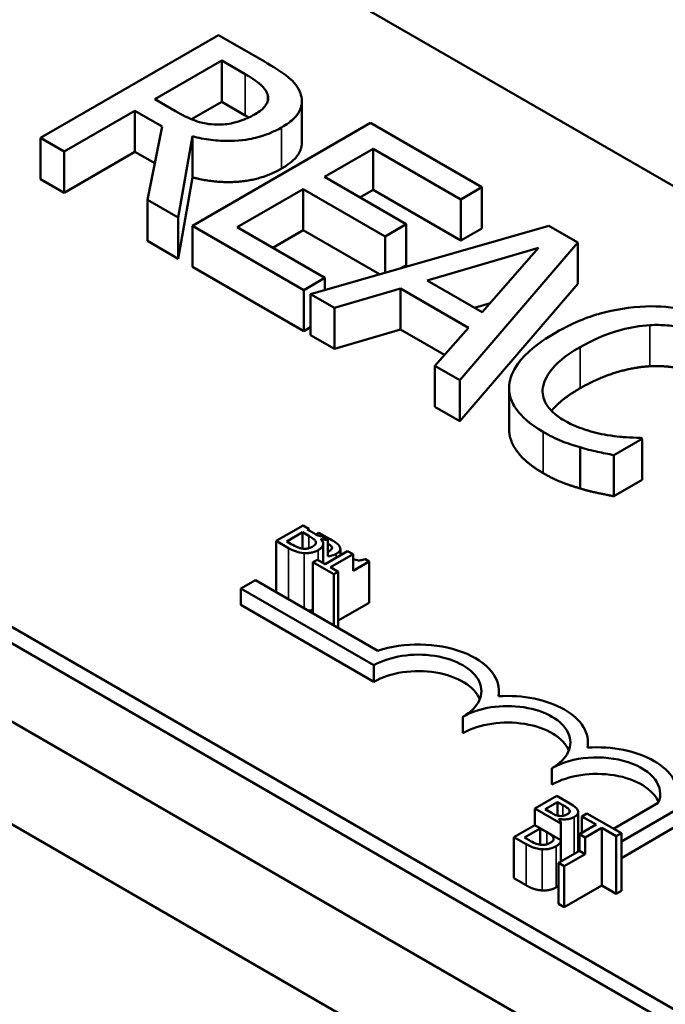
# Model space of a CAD drawing. Units: inches. Extents: x 0.05 to 2.15, y 0.02 to 1.67.
# Drawn here: x 1.08 to 1.1, y 1.5 to 1.53 of the extents above; entities that cross this region are included whole.
import ezdxf

# ---------------------------------------------------------------- set-up
doc = ezdxf.new("R2010")
doc.units = ezdxf.units.IN
doc.header["$LTSCALE"] = 0.1
doc.header["$MEASUREMENT"] = 0
doc.layers.add('Visible (ANSI)', color=7, linetype='Continuous', lineweight=50)
doc.layers.add('Visible Narrow (ANSI)', color=7, linetype='Continuous', lineweight=35)

msp = doc.modelspace()

# ---------------------------------------------------------------- linework, layer by layer
at = {"layer": 'Visible (ANSI)'}
for p, q in [((1.003961, 1.549871), (1.228799, 1.420061)), ((1.065059, 1.540622), (1.171567, 1.479129)), ((1.14947, 1.466372), (1.042962, 1.527864)), ((1.14947, 1.465861), (1.042962, 1.527354)), ((1.085873, 1.525143), (1.080349, 1.521953)), ((1.087297, 1.524321), (1.085873, 1.525143)), ((1.083895, 1.523153), (1.085972, 1.524352)), ((1.085972, 1.524352), (1.086702, 1.52393)), ((1.085972, 1.523076), (1.085972, 1.524352)), ((1.084539, 1.52278), (1.083895, 1.523153)), ((1.085972, 1.523076), (1.085034, 1.522535)), ((1.086702, 1.522655), (1.085972, 1.523076)), ((1.088458, 1.521818), (1.088458, 1.523094)), ((1.081083, 1.521529), (1.083281, 1.522798)), ((1.083281, 1.522798), (1.084123, 1.522312)), ((1.083281, 1.521523), (1.083281, 1.522798)), ((1.090587, 1.522421), (1.085063, 1.519232)), ((1.094043, 1.520426), (1.090587, 1.522421)), ((1.084123, 1.522312), (1.083671, 1.520035)), ((1.080349, 1.521953), (1.081083, 1.521529)), ((1.080349, 1.520677), (1.080349, 1.521953)), ((1.084624, 1.519485), (1.085063, 1.522008)), ((1.085063, 1.520732), (1.085063, 1.522008)), ((1.081083, 1.520254), (1.081083, 1.521529)), ((1.083281, 1.521523), (1.081083, 1.520254)), ((1.083896, 1.521168), (1.083281, 1.521523)), ((1.089155, 1.520746), (1.090668, 1.52162)), ((1.090668, 1.52162), (1.09339, 1.520048)), ((1.090668, 1.520344), (1.090668, 1.52162)), ((1.081083, 1.520254), (1.080349, 1.520677)), ((1.085063, 1.520732), (1.084624, 1.518209)), ((1.091693, 1.519281), (1.089155, 1.520746)), ((1.086451, 1.519185), (1.088501, 1.520369)), ((1.088501, 1.520369), (1.091039, 1.518903)), ((1.088501, 1.519093), (1.088501, 1.520369)), ((1.090668, 1.520344), (1.09026, 1.520108)), ((1.09339, 1.518773), (1.090668, 1.520344)), ((1.09339, 1.520048), (1.094043, 1.520426)), ((1.094043, 1.51915), (1.094043, 1.520426)), ((1.083671, 1.520035), (1.084624, 1.519485)), ((1.083671, 1.51876), (1.083671, 1.520035)), ((1.09339, 1.518773), (1.09339, 1.520048)), ((1.084624, 1.518209), (1.084624, 1.519485)), ((1.091039, 1.518903), (1.091693, 1.519281)), ((1.091693, 1.518005), (1.091693, 1.519281)), ((1.085063, 1.519232), (1.088519, 1.517236)), ((1.085063, 1.517956), (1.085063, 1.519232)), ((1.089173, 1.517614), (1.086451, 1.519185)), ((1.088501, 1.519093), (1.087556, 1.518547)), ((1.090868, 1.517727), (1.088501, 1.519093)), ((1.096116, 1.519229), (1.088729, 1.517115)), ((1.094043, 1.51915), (1.09339, 1.518773)), ((1.09702, 1.518707), (1.096116, 1.519229)), ((1.084624, 1.518209), (1.083671, 1.51876)), ((1.091039, 1.517776), (1.091039, 1.518903)), ((1.093358, 1.514442), (1.09702, 1.518707)), ((1.09702, 1.517431), (1.09702, 1.518707)), ((1.092347, 1.517534), (1.095798, 1.518544)), ((1.095798, 1.518544), (1.094052, 1.516549)), ((1.088519, 1.51596), (1.085063, 1.517956)), ((1.091693, 1.518005), (1.091549, 1.517922)), ((1.088519, 1.517236), (1.089173, 1.517614)), ((1.089173, 1.517242), (1.089173, 1.517614)), ((1.094052, 1.516549), (1.092347, 1.517534)), ((1.088519, 1.51596), (1.088519, 1.517236)), ((1.089473, 1.516686), (1.091518, 1.517288)), ((1.091518, 1.517288), (1.093627, 1.516071)), ((1.091518, 1.516012), (1.091518, 1.517288)), ((1.09702, 1.517431), (1.093358, 1.513167)), ((1.088729, 1.517115), (1.089473, 1.516686)), ((1.088729, 1.515839), (1.088729, 1.517115)), ((1.094297, 1.516829), (1.093813, 1.516687)), ((1.089473, 1.51541), (1.089473, 1.516686)), ((1.088729, 1.516082), (1.088519, 1.51596)), ((1.091518, 1.516012), (1.089473, 1.51541)), ((1.092881, 1.515226), (1.091518, 1.516012)), ((1.093627, 1.516071), (1.092584, 1.514889)), ((1.089473, 1.51541), (1.088729, 1.515839)), ((1.092584, 1.514889), (1.093358, 1.514442)), ((1.092584, 1.513614), (1.092584, 1.514889)), ((1.093358, 1.513167), (1.093358, 1.514442)), ((1.094886, 1.512924), (1.094886, 1.5142)), ((1.093358, 1.513167), (1.092584, 1.513614)), ((1.098135, 1.512119), (1.099012, 1.512625)), ((1.099012, 1.512625), (1.098959, 1.512656)), ((1.099012, 1.51135), (1.099012, 1.512625)), ((1.097088, 1.511086), (1.097088, 1.512362)), ((1.098135, 1.510843), (1.098135, 1.512119)), ((1.099012, 1.51135), (1.098135, 1.510843)), ((1.088495, 1.509939), (1.087662, 1.509458)), ((1.088495, 1.509939), (1.088671, 1.509837)), ((1.088625, 1.509811), (1.088671, 1.509837)), ((1.088825, 1.509696), (1.088625, 1.509811)), ((1.088671, 1.509837), (1.088671, 1.509785)), ((1.087988, 1.509443), (1.088478, 1.509726)), ((1.088478, 1.509726), (1.088678, 1.509611)), ((1.088478, 1.50922), (1.088478, 1.509726)), ((1.088988, 1.509713), (1.088893, 1.509658)), ((1.089339, 1.50951), (1.088988, 1.509713)), ((1.08905, 1.509508), (1.089056, 1.509511)), ((1.089056, 1.509501), (1.089056, 1.509511)), ((1.089076, 1.509603), (1.089263, 1.509496)), ((1.087662, 1.509458), (1.088042, 1.509238)), ((1.087662, 1.507868), (1.087662, 1.509458)), ((1.088131, 1.509361), (1.087988, 1.509443)), ((1.089119, 1.508773), (1.089119, 1.509367)), ((1.089263, 1.509496), (1.089263, 1.508985)), ((1.089388, 1.509214), (1.089388, 1.509268)), ((1.089652, 1.509012), (1.089652, 1.509212)), ((1.089877, 1.509141), (1.089179, 1.508738)), ((1.08935, 1.50864), (1.090047, 1.509043)), ((1.089877, 1.509141), (1.090047, 1.509043)), ((1.090047, 1.509043), (1.090047, 1.508532)), ((1.090544, 1.508819), (1.090407, 1.508899)), ((1.088938, 1.508877), (1.088803, 1.508799)), ((1.088803, 1.508799), (1.08945, 1.508426)), ((1.088803, 1.50721), (1.088803, 1.508799)), ((1.089179, 1.508738), (1.088938, 1.508877)), ((1.089585, 1.508504), (1.08935, 1.50864)), ((1.090047, 1.508532), (1.090544, 1.508819)), ((1.090047, 1.508753), (1.090067, 1.508741)), ((1.090067, 1.508741), (1.090047, 1.50873)), ((1.090544, 1.507543), (1.090544, 1.508819)), ((1.08945, 1.508426), (1.089585, 1.508504)), ((1.08945, 1.506836), (1.08945, 1.508426)), ((1.089585, 1.506758), (1.089585, 1.508504)), ((1.086567, 1.507983), (1.087015, 1.508242)), ((1.090692, 1.505602), (1.086567, 1.507983)), ((1.086567, 1.507473), (1.086567, 1.507983)), ((1.087015, 1.508242), (1.090813, 1.506049)), ((1.090692, 1.505091), (1.086567, 1.507473)), ((1.090544, 1.507543), (1.089585, 1.50699)), ((1.118313, 1.481426), (1.074119, 1.506941)), ((1.090692, 1.505091), (1.090692, 1.505602)), ((1.071357, 1.505347), (1.115551, 1.479831)), ((1.09457, 1.504643), (1.09457, 1.504804)), ((1.093454, 1.503497), (1.093454, 1.504007)), ((1.097332, 1.50305), (1.097332, 1.50321)), ((1.096216, 1.501902), (1.096216, 1.502412)), ((1.096362, 1.50155), (1.095684, 1.501159)), ((1.096, 1.501138), (1.096388, 1.501362)), ((1.096714, 1.501347), (1.096362, 1.50155)), ((1.096388, 1.501362), (1.096557, 1.501264)), ((1.096388, 1.50094), (1.096388, 1.501362)), ((1.098125, 1.500532), (1.099513, 1.501334)), ((1.095684, 1.501159), (1.095684, 1.500648)), ((1.096494, 1.500691), (1.095684, 1.501159)), ((1.0962, 1.501022), (1.096, 1.501138)), ((1.096763, 1.501051), (1.096763, 1.501105)), ((1.097027, 1.499826), (1.097027, 1.501049)), ((1.097301, 1.501008), (1.097144, 1.500917)), ((1.098367, 1.500393), (1.097301, 1.501008)), ((1.100072, 1.501121), (1.098367, 1.500136)), ((1.095684, 1.500648), (1.095036, 1.500274)), ((1.096494, 1.500181), (1.095684, 1.500648)), ((1.096425, 1.500834), (1.096431, 1.500838)), ((1.096431, 1.500828), (1.096431, 1.500838)), ((1.096494, 1.499518), (1.096494, 1.500694)), ((1.096494, 1.500181), (1.096494, 1.500691)), ((1.097589, 1.500661), (1.097068, 1.50036)), ((1.097144, 1.500404), (1.097144, 1.500917)), ((1.097144, 1.500917), (1.097589, 1.500661)), ((1.095363, 1.50026), (1.095853, 1.500542)), ((1.095853, 1.500542), (1.096053, 1.500427)), ((1.095853, 1.500037), (1.095853, 1.500542)), ((1.097068, 1.50036), (1.097068, 1.499849)), ((1.097244, 1.500258), (1.097068, 1.50036)), ((1.097244, 1.500258), (1.097765, 1.500559)), ((1.097765, 1.498773), (1.097765, 1.500559)), ((1.097765, 1.500559), (1.09821, 1.500302)), ((1.09821, 1.500302), (1.098367, 1.500393)), ((1.100072, 1.50061), (1.098367, 1.499626)), ((1.098367, 1.498607), (1.098367, 1.500393)), ((1.095036, 1.498999), (1.095036, 1.500274)), ((1.095036, 1.500274), (1.095417, 1.500055)), ((1.095506, 1.500177), (1.095363, 1.50026)), ((1.097244, 1.499748), (1.097244, 1.500258)), ((1.09821, 1.498516), (1.09821, 1.500302)), ((1.097068, 1.499849), (1.09642, 1.499475)), ((1.096596, 1.499374), (1.097244, 1.499748)), ((1.097244, 1.499748), (1.097068, 1.499849)), ((1.09642, 1.4982), (1.09642, 1.499475)), ((1.09642, 1.499475), (1.096596, 1.499374)), ((1.096596, 1.498098), (1.096596, 1.499374)), ((1.095417, 1.498779), (1.095036, 1.498999)), ((1.097765, 1.498773), (1.096596, 1.498098)), ((1.09821, 1.498516), (1.097765, 1.498773)), ((1.098367, 1.498607), (1.09821, 1.498516)), ((1.096596, 1.498098), (1.09642, 1.4982))]:
    msp.add_line(p, q, dxfattribs=at)
for centre, major_axis, start_param, end_param in [((1.092073, 1.504804), (0.002497, 0), 6.170502, 8.382872), ((1.092073, 1.504804), (0.001953, 0), 5.497787, 8.63938), ((1.092073, 1.504294), (0.001953, 0), 0.228251, 2.356194), ((1.094835, 1.50321), (0.002497, 0), 6.171655, 7.966665), ((1.094835, 1.50321), (0.001953, 0), 5.497787, 8.63938), ((1.094835, 1.502699), (0.001953, 0), 0.228251, 2.356194), ((1.097606, 1.50161), (0.00251, 0), 6.165218, 7.969619), ((1.097606, 1.50161), (0.001966, 0), 6.037866, 8.63938), ((1.097606, 1.501099), (0.001966, 0), 0.226723, 2.356194)]:
    msp.add_ellipse(centre, major_axis=major_axis, ratio=0.57735, start_param=start_param, end_param=end_param, dxfattribs=at)
for points, degree, knots in [([(1.088412, 1.523341), (1.088378, 1.523431), (1.088331, 1.523518), (1.088206, 1.523684), (1.08813, 1.52376), (1.08782, 1.524008), (1.087562, 1.524168), (1.087297, 1.524321)], 3, [-0.1677598, -0.1677598, -0.1677598, -0.1677598, -0.1290227, -0.1290227, -0.0915306, -0.0915306, 0, 0, 0, 0]), ([(1.086702, 1.52393), (1.086825, 1.523859), (1.087048, 1.523724), (1.087287, 1.523504), (1.087356, 1.523413), (1.087391, 1.523315)], 3, [-0.1096682, -0.1096682, -0.1096682, -0.1096682, -0.0421512, -0.0421512, 0, 0, 0, 0]), ([(1.087391, 1.523315), (1.087411, 1.523255), (1.087418, 1.523195), (1.087396, 1.523063), (1.087364, 1.523006), (1.087258, 1.522859), (1.087142, 1.522769), (1.087006, 1.52269)], 3, [-0.08503315, -0.08503315, -0.08503315, -0.08503315, -0.06740103, -0.06740103, -0.04703786, -0.04703786, 0, 0, 0, 0]), ([(1.08783, 1.522281), (1.087984, 1.522371), (1.088125, 1.52247), (1.088309, 1.522659), (1.088383, 1.522757), (1.088474, 1.52304), (1.088468, 1.523191), (1.088412, 1.523341)], 3, [-0.2014197, -0.2014197, -0.2014197, -0.2014197, -0.1216699, -0.1216699, -0.0648422, -0.0648422, 0, 0, 0, 0]), ([(1.085824, 1.522369), (1.085709, 1.522369), (1.085596, 1.522379), (1.085326, 1.522425), (1.085212, 1.522466), (1.08494, 1.522566), (1.084729, 1.522671), (1.084539, 1.52278)], 3, [-0.08808645, -0.08808645, -0.08808645, -0.08808645, -0.07878701, -0.07878701, -0.06541676, -0.06541676, 0, 0, 0, 0]), ([(1.087006, 1.52269), (1.086902, 1.52263), (1.08679, 1.522574), (1.086548, 1.522477), (1.086435, 1.522443), (1.086167, 1.522383), (1.085998, 1.522366), (1.085824, 1.522369)], 3, [-0.09760014, -0.09760014, -0.09760014, -0.09760014, -0.07012214, -0.07012214, -0.04247941, -0.04247941, 0, 0, 0, 0]), ([(1.085063, 1.522008), (1.08525, 1.521958), (1.085444, 1.521919), (1.085836, 1.52187), (1.08603, 1.521859), (1.08661, 1.521866), (1.086883, 1.521923), (1.087325, 1.522031), (1.087594, 1.522146), (1.08783, 1.522281)], 3, [-0.1541803, -0.1541803, -0.1541803, -0.1541803, -0.1350939, -0.1350939, -0.1169397, -0.1169397, -0.0811847, -0.0811847, 0, 0, 0, 0]), ([(1.088458, 1.521818), (1.088458, 1.521669), (1.088264, 1.521256), (1.08783, 1.521006)], 2, [0.45098, 0.45098, 0.45098, 1, 2, 2, 2]), ([(1.09912, 1.51673), (1.098626, 1.516712), (1.098157, 1.516634), (1.097443, 1.516433), (1.096953, 1.516274), (1.096326, 1.515913)], 3, [-0.5727352, -0.5727352, -0.5727352, -0.5727352, -0.2159414, -0.2159414, 0, 0, 0, 0]), ([(1.101676, 1.516133), (1.101481, 1.516245), (1.10127, 1.516347), (1.100822, 1.516515), (1.100594, 1.516581), (1.099951, 1.516711), (1.099541, 1.516744), (1.09912, 1.51673)], 3, [-0.23334, -0.23334, -0.23334, -0.23334, -0.1660631, -0.1660631, -0.1028925, -0.1028925, 0, 0, 0, 0]), ([(1.096326, 1.515913), (1.095732, 1.51557), (1.095373, 1.515249), (1.095002, 1.514734), (1.094905, 1.514512), (1.094889, 1.514282)], 3, [-0.2355804, -0.2355804, -0.2355804, -0.2355804, -0.0970857, -0.0970857, 0, 0, 0, 0]), ([(1.097092, 1.515471), (1.097421, 1.515661), (1.097849, 1.515865), (1.098652, 1.51608), (1.098948, 1.516134), (1.099254, 1.516151)], 3, [-0.2157825, -0.2157825, -0.2157825, -0.2157825, -0.0750046, -0.0750046, 0, 0, 0, 0]), ([(1.099254, 1.516151), (1.099436, 1.516159), (1.099617, 1.516156), (1.099973, 1.516125), (1.100143, 1.516097), (1.100586, 1.515992), (1.100831, 1.515897), (1.101045, 1.515773)], 3, [-0.1607012, -0.1607012, -0.1607012, -0.1607012, -0.1167143, -0.1167143, -0.0736279, -0.0736279, 0, 0, 0, 0]), ([(1.095933, 1.514212), (1.095965, 1.514428), (1.096083, 1.514634), (1.096346, 1.514938), (1.096563, 1.515166), (1.097092, 1.515471)], 3, [-0.5007176, -0.5007176, -0.5007176, -0.5007176, -0.1823961, -0.1823961, 0, 0, 0, 0]), ([(1.094889, 1.514282), (1.094879, 1.51415), (1.094893, 1.51402), (1.094975, 1.51376), (1.095041, 1.513635), (1.09527, 1.513328), (1.095505, 1.513089), (1.095941, 1.512837)], 3, [-0.3453931, -0.3453931, -0.3453931, -0.3453931, -0.2478358, -0.2478358, -0.150467, -0.150467, 0, 0, 0, 0]), ([(1.096586, 1.513199), (1.096459, 1.513272), (1.096348, 1.513353), (1.096142, 1.513544), (1.096073, 1.513641), (1.095938, 1.513878), (1.095909, 1.514044), (1.095933, 1.514212)], 3, [-0.1349581, -0.1349581, -0.1349581, -0.1349581, -0.1056508, -0.1056508, -0.0713614, -0.0713614, 0, 0, 0, 0]), ([(1.097092, 1.514195), (1.096523, 1.513867), (1.096225, 1.513522), (1.096201, 1.513492)], 2, [0, 0, 0, 1, 1.094639, 1.094639, 1.094639]), ([(1.097929, 1.512739), (1.097694, 1.512778), (1.097467, 1.512836), (1.097146, 1.512939), (1.096892, 1.513023), (1.096586, 1.513199)], 3, [-0.3154135, -0.3154135, -0.3154135, -0.3154135, -0.1053581, -0.1053581, 0, 0, 0, 0]), ([(1.095941, 1.511561), (1.095404, 1.511872), (1.094886, 1.512568), (1.094886, 1.512924)], 2, [0, 0, 0, 1, 1.897059, 1.897059, 1.897059]), ([(1.095941, 1.512837), (1.096127, 1.51273), (1.09633, 1.512624), (1.0967, 1.51248), (1.096892, 1.512418), (1.097088, 1.512362)], 3, [-0.1087261, -0.1087261, -0.1087261, -0.1087261, -0.0533013, -0.0533013, 0, 0, 0, 0]), ([(1.098959, 1.512656), (1.098821, 1.512656), (1.098654, 1.512665), (1.098442, 1.512678), (1.09824, 1.512691), (1.097929, 1.512739)], 3, [-0.2189742, -0.2189742, -0.2189742, -0.2189742, -0.0785707, -0.0785707, 0, 0, 0, 0]), ([(1.097088, 1.512362), (1.097258, 1.51231), (1.097445, 1.51226), (1.097797, 1.512189), (1.097966, 1.512154), (1.098135, 1.512119)], 3, [-0.09074081, -0.09074081, -0.09074081, -0.09074081, -0.04384946, -0.04384946, 0, 0, 0, 0]), ([(1.088678, 1.509611), (1.088764, 1.509561), (1.088797, 1.509537), (1.08884, 1.509505), (1.088862, 1.509482), (1.088876, 1.509457)], 3, [-0.01717269, -0.01717269, -0.01717269, -0.01717269, -0.01113094, -0.01113094, 0, 0, 0, 0]), ([(1.089072, 1.509604), (1.089014, 1.509611), (1.088979, 1.509622), (1.088921, 1.509643), (1.088875, 1.509667), (1.088825, 1.509696)], 3, [-0.02821329, -0.02821329, -0.02821329, -0.02821329, -0.01712511, -0.01712511, 0, 0, 0, 0]), ([(1.088968, 1.509174), (1.089001, 1.509193), (1.08903, 1.509213), (1.089076, 1.509257), (1.089093, 1.509279), (1.089118, 1.509331), (1.089124, 1.509364), (1.089107, 1.509438), (1.089083, 1.509474), (1.08905, 1.509508)], 3, [-0.05810018, -0.05810018, -0.05810018, -0.05810018, -0.04429921, -0.04429921, -0.03159195, -0.03159195, -0.01636121, -0.01636121, 0, 0, 0, 0]), ([(1.089056, 1.509511), (1.089113, 1.5095), (1.089171, 1.509494), (1.08924, 1.509495), (1.089251, 1.509495), (1.089263, 1.509496)], 3, [-0.05151697, -0.05151697, -0.05151697, -0.05151697, -0.02945551, -0.02945551, -0.02569579, -0.02569579, -0.02569579, -0.02569579]), ([(1.089633, 1.509278), (1.089614, 1.509316), (1.089584, 1.509351), (1.089481, 1.509428), (1.08941, 1.509469), (1.089339, 1.50951)], 3, [-0.04114668, -0.04114668, -0.04114668, -0.04114668, -0.02447568, -0.02447568, 0, 0, 0, 0]), ([(1.088042, 1.509238), (1.088119, 1.509194), (1.088204, 1.509152), (1.088343, 1.509108), (1.088422, 1.509088), (1.088531, 1.50908)], 3, [-0.06763352, -0.06763352, -0.06763352, -0.06763352, -0.02690517, -0.02690517, 0, 0, 0, 0]), ([(1.088488, 1.509219), (1.088459, 1.509222), (1.088431, 1.509228), (1.088366, 1.509245), (1.088338, 1.509256), (1.088264, 1.509287), (1.088194, 1.509324), (1.088131, 1.509361)], 3, [-0.02966584, -0.02966584, -0.02966584, -0.02966584, -0.02635024, -0.02635024, -0.02164064, -0.02164064, 0, 0, 0, 0]), ([(1.088777, 1.509276), (1.088753, 1.509262), (1.088726, 1.509249), (1.088669, 1.509229), (1.088644, 1.509223), (1.088576, 1.509214), (1.088532, 1.509215), (1.088488, 1.509219)], 3, [-0.02306337, -0.02306337, -0.02306337, -0.02306337, -0.01687777, -0.01687777, -0.01077554, -0.01077554, 0, 0, 0, 0]), ([(1.088876, 1.509457), (1.088885, 1.509439), (1.088892, 1.50942), (1.088892, 1.509379), (1.088883, 1.509364), (1.088855, 1.509327), (1.088819, 1.5093), (1.088777, 1.509276)], 3, [-0.02329222, -0.02329222, -0.02329222, -0.02329222, -0.0192567, -0.0192567, -0.01448536, -0.01448536, 0, 0, 0, 0]), ([(1.089263, 1.509379), (1.089286, 1.509365), (1.089308, 1.509351), (1.089355, 1.509315), (1.089376, 1.509293), (1.089388, 1.509268)], 3, [-0.0189357, -0.0189357, -0.0189357, -0.0189357, -0.01085458, -0.01085458, 0, 0, 0, 0]), ([(1.089388, 1.509268), (1.089393, 1.509257), (1.089396, 1.509246), (1.089393, 1.509221), (1.089387, 1.50921), (1.089367, 1.509182), (1.089344, 1.509165), (1.089317, 1.509149)], 3, [-0.01611241, -0.01611241, -0.01611241, -0.01611241, -0.0128949, -0.0128949, -0.00913085, -0.00913085, 0, 0, 0, 0]), ([(1.089526, 1.509057), (1.089563, 1.509079), (1.089595, 1.509103), (1.089643, 1.50916), (1.089649, 1.509184), (1.089655, 1.509224), (1.089648, 1.509252), (1.089633, 1.509278)], 3, [-0.0222312, -0.0222312, -0.0222312, -0.0222312, -0.01716168, -0.01716168, -0.01169092, -0.01169092, 0, 0, 0, 0]), ([(1.088531, 1.50908), (1.088574, 1.509077), (1.088616, 1.509078), (1.088697, 1.509084), (1.088743, 1.509091), (1.088856, 1.509118), (1.088916, 1.509144), (1.088968, 1.509174)], 3, [-0.04320546, -0.04320546, -0.04320546, -0.04320546, -0.02995386, -0.02995386, -0.01806939, -0.01806939, 0, 0, 0, 0]), ([(1.089263, 1.508985), (1.089299, 1.508987), (1.089341, 1.508992), (1.089439, 1.509015), (1.089485, 1.509034), (1.089526, 1.509057)], 3, [-0.02569579, -0.02569579, -0.02569579, -0.02569579, -0.01403183, -0.01403183, 0, 0, 0, 0]), ([(1.090407, 1.508899), (1.090388, 1.508889), (1.090367, 1.50888), (1.090326, 1.508867), (1.090305, 1.508861), (1.090261, 1.508854), (1.090238, 1.508853), (1.090201, 1.508855), (1.090172, 1.508857), (1.090102, 1.508877), (1.090075, 1.508887), (1.090047, 1.508899)], 3, [-0.10054381, -0.10054381, -0.10054381, -0.10054381, -0.07627234, -0.07627234, -0.05532294, -0.05532294, -0.03261799, -0.03261799, -0.0195337, -0.0195337, -0.01087842, -0.01087842, -0.01087842, -0.01087842]), ([(1.088803, 1.507319), (1.08878, 1.507313), (1.088705, 1.507299), (1.088655, 1.507295)], 2, [0.7910453, 0.7910453, 0.7910453, 1, 1.4462429, 1.4462429, 1.4462429]), ([(1.096557, 1.501264), (1.096607, 1.501235), (1.096659, 1.501206), (1.09673, 1.501152), (1.096751, 1.50113), (1.096763, 1.501105)], 3, [-0.02836535, -0.02836535, -0.02836535, -0.02836535, -0.01085458, -0.01085458, 0, 0, 0, 0]), ([(1.097008, 1.501115), (1.096989, 1.501153), (1.096959, 1.501188), (1.096856, 1.501265), (1.096785, 1.501306), (1.096714, 1.501347)], 3, [-0.04114668, -0.04114668, -0.04114668, -0.04114668, -0.02447568, -0.02447568, 0, 0, 0, 0]), ([(1.096447, 1.50093), (1.096389, 1.500938), (1.096353, 1.500948), (1.096296, 1.50097), (1.09625, 1.500994), (1.0962, 1.501022)], 3, [-0.02821329, -0.02821329, -0.02821329, -0.02821329, -0.01712511, -0.01712511, 0, 0, 0, 0]), ([(1.096692, 1.500986), (1.096665, 1.50097), (1.096633, 1.500955), (1.09657, 1.500934), (1.096547, 1.500931), (1.096502, 1.500926), (1.096474, 1.500927), (1.096447, 1.50093)], 3, [-0.01614271, -0.01614271, -0.01614271, -0.01614271, -0.01115771, -0.01115771, -0.00679168, -0.00679168, 0, 0, 0, 0]), ([(1.096763, 1.501105), (1.096768, 1.501094), (1.096771, 1.501083), (1.096768, 1.501058), (1.096762, 1.501047), (1.096741, 1.501019), (1.096719, 1.501002), (1.096692, 1.500986)], 3, [-0.01611241, -0.01611241, -0.01611241, -0.01611241, -0.0128949, -0.0128949, -0.00913085, -0.00913085, 0, 0, 0, 0]), ([(1.096901, 1.500895), (1.096938, 1.500916), (1.09697, 1.50094), (1.097018, 1.500997), (1.097024, 1.501021), (1.09703, 1.501062), (1.097022, 1.501089), (1.097008, 1.501115)], 3, [-0.0222312, -0.0222312, -0.0222312, -0.0222312, -0.01716168, -0.01716168, -0.01169092, -0.01169092, 0, 0, 0, 0]), ([(1.096494, 1.500691), (1.096494, 1.500702), (1.096493, 1.500714), (1.096482, 1.500765), (1.096458, 1.500801), (1.096425, 1.500834)], 3, [-0.02147309, -0.02147309, -0.02147309, -0.02147309, -0.01636121, -0.01636121, 0, 0, 0, 0]), ([(1.096431, 1.500838), (1.096487, 1.500827), (1.096545, 1.500821), (1.096646, 1.500822), (1.096702, 1.500826), (1.096813, 1.500852), (1.09686, 1.500871), (1.096901, 1.500895)], 3, [-0.05151697, -0.05151697, -0.05151697, -0.05151697, -0.02945551, -0.02945551, -0.01403183, -0.01403183, 0, 0, 0, 0]), ([(1.096053, 1.500427), (1.096139, 1.500377), (1.096172, 1.500353), (1.096215, 1.500321), (1.096237, 1.500298), (1.096251, 1.500273)], 3, [-0.01717269, -0.01717269, -0.01717269, -0.01717269, -0.01113094, -0.01113094, 0, 0, 0, 0]), ([(1.095417, 1.500055), (1.095494, 1.50001), (1.095579, 1.499968), (1.095717, 1.499924), (1.095796, 1.499905), (1.095906, 1.499897)], 3, [-0.06763352, -0.06763352, -0.06763352, -0.06763352, -0.02690517, -0.02690517, 0, 0, 0, 0]), ([(1.095863, 1.500036), (1.095834, 1.500039), (1.095806, 1.500044), (1.095741, 1.500061), (1.095713, 1.500072), (1.095639, 1.500103), (1.095569, 1.500141), (1.095506, 1.500177)], 3, [-0.02966584, -0.02966584, -0.02966584, -0.02966584, -0.02635024, -0.02635024, -0.02164064, -0.02164064, 0, 0, 0, 0]), ([(1.096152, 1.500092), (1.096128, 1.500078), (1.096101, 1.500065), (1.096044, 1.500045), (1.096019, 1.50004), (1.095951, 1.500031), (1.095906, 1.500031), (1.095863, 1.500036)], 3, [-0.02306337, -0.02306337, -0.02306337, -0.02306337, -0.01687777, -0.01687777, -0.01077554, -0.01077554, 0, 0, 0, 0]), ([(1.096251, 1.500273), (1.09626, 1.500255), (1.096266, 1.500236), (1.096266, 1.500196), (1.096258, 1.500181), (1.09623, 1.500143), (1.096194, 1.500116), (1.096152, 1.500092)], 3, [-0.02329222, -0.02329222, -0.02329222, -0.02329222, -0.0192567, -0.0192567, -0.01448536, -0.01448536, 0, 0, 0, 0]), ([(1.096343, 1.49999), (1.096375, 1.500009), (1.096405, 1.50003), (1.096451, 1.500073), (1.096468, 1.500095), (1.096488, 1.500138), (1.096494, 1.500159), (1.096494, 1.500181)], 3, [-0.05810018, -0.05810018, -0.05810018, -0.05810018, -0.04429921, -0.04429921, -0.03159195, -0.03159195, -0.02147309, -0.02147309, -0.02147309, -0.02147309]), ([(1.095906, 1.499897), (1.095948, 1.499894), (1.095991, 1.499894), (1.096072, 1.499901), (1.096117, 1.499907), (1.096231, 1.499935), (1.096291, 1.49996), (1.096343, 1.49999)], 3, [-0.04320546, -0.04320546, -0.04320546, -0.04320546, -0.02995386, -0.02995386, -0.01806939, -0.01806939, 0, 0, 0, 0])]:
    msp.add_open_spline(points, degree=degree, knots=knots, dxfattribs=at)
for points, degree in [([(1.086813, 1.522588), (1.08676, 1.522621), (1.086702, 1.522655)], 2), ([(1.08783, 1.521006), (1.087225, 1.520657), (1.085788, 1.52054), (1.085063, 1.520732)], 2), ([(1.099254, 1.514875), (1.098739, 1.514847), (1.097625, 1.514503), (1.097092, 1.514195)], 2), ([(1.101045, 1.514498), (1.100691, 1.514702), (1.099769, 1.514898), (1.099254, 1.514875)], 2), ([(1.097088, 1.511086), (1.096765, 1.511179), (1.096273, 1.51137), (1.095941, 1.511561)], 2), ([(1.098135, 1.510843), (1.097866, 1.5109), (1.097387, 1.510995), (1.097088, 1.511086)], 2), ([(1.089076, 1.509603), (1.089075, 1.509603), (1.089074, 1.509604), (1.089072, 1.509604)], 3), ([(1.089317, 1.509149), (1.089301, 1.50914), (1.089282, 1.50913), (1.089263, 1.509122)], 3), ([(1.095906, 1.498621), (1.095772, 1.498631), (1.095552, 1.498701), (1.095417, 1.498779)], 2), ([(1.096343, 1.498715), (1.096244, 1.498657), (1.096017, 1.498613), (1.095906, 1.498621)], 2), ([(1.09642, 1.498769), (1.096388, 1.498741), (1.096343, 1.498715)], 2)]:
    msp.add_open_spline(points, degree=degree, dxfattribs=at)
at = {"layer": 'Visible Narrow (ANSI)'}
for p, q in [((1.086702, 1.522655), (1.086702, 1.52393)), ((1.087391, 1.523071), (1.087391, 1.523315)), ((1.08783, 1.521006), (1.08783, 1.522281)), ((1.099254, 1.514875), (1.099254, 1.516151)), ((1.097092, 1.514195), (1.097092, 1.515471)), ((1.095933, 1.513996), (1.095933, 1.514212)), ((1.095941, 1.511561), (1.095941, 1.512837)), ((1.088678, 1.509232), (1.088678, 1.509611)), ((1.088042, 1.507649), (1.088042, 1.509238)), ((1.088876, 1.509355), (1.088876, 1.509457)), ((1.088531, 1.507367), (1.088531, 1.50908)), ((1.088968, 1.50886), (1.088968, 1.509174)), ((1.089526, 1.508939), (1.089526, 1.509057)), ((1.096557, 1.500933), (1.096557, 1.501264)), ((1.096901, 1.499753), (1.096901, 1.500895)), ((1.096053, 1.500049), (1.096053, 1.500427)), ((1.095417, 1.498779), (1.095417, 1.500055)), ((1.096251, 1.500171), (1.096251, 1.500273)), ((1.095906, 1.498621), (1.095906, 1.499897)), ((1.096343, 1.498715), (1.096343, 1.49999))]:
    msp.add_line(p, q, dxfattribs=at)

doc.saveas('drawing.dxf')
